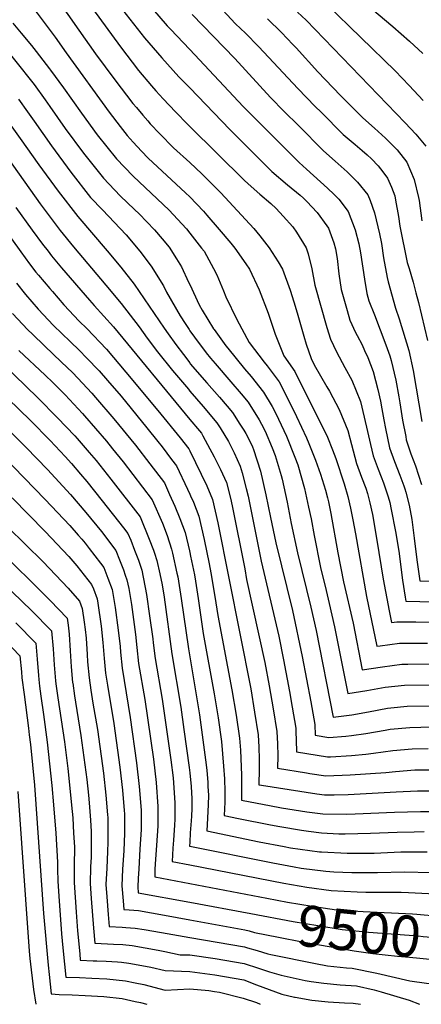
# Model space of a CAD drawing. Units: inches. Extents: x 2641649 to 2647037, y 1551019 to 1554264.
# Drawn here: x 2644880 to 2645163, y 1551019 to 1551712 of the extents above; entities that cross this region are included whole.
import ezdxf
from ezdxf.enums import TextEntityAlignment as Align

# ---------------------------------------------------------------- set-up
doc = ezdxf.new("R2010")
doc.units = ezdxf.units.IN
doc.header["$MEASUREMENT"] = 0
doc.layers.add('tile_2471_22_contour_10ft', color=152, linetype='Continuous')
doc.styles.add('Arial', font='arial.ttf')

msp = doc.modelspace()

# ---------------------------------------------------------------- linework, layer by layer
at = {"layer": 'tile_2471_22_contour_10ft'}
for p, q in [((2645000, 1551104.2, 9490), (2645044.41, 1551095.78, 9490)), ((2645000, 1551091.02, 9500), (2645043.11, 1551083.04, 9500))]:
    msp.add_line(p, q, dxfattribs=at)
for points, elevation in [([(2644874.96, 1551861.65), (2644881.71, 1551849.46), (2644892.23, 1551832.7), (2644901.88, 1551818.84), (2644903.35, 1551816.83), (2644909.93, 1551808.41), (2644916.88, 1551799.15), (2644950.27, 1551750.95), (2644960.87, 1551736.58), (2644969.82, 1551725.16), (2644972.02, 1551722.36), (2644978.26, 1551715.08), (2644984.27, 1551708.25), (2644986.5, 1551705.9), (2645000, 1551691.5)], 9320), ([(2644880.18, 1551824.77), (2644883.35, 1551819.77), (2644886.51, 1551815.42), (2644894.69, 1551804.21), (2644900.16, 1551796.87), (2644918.03, 1551769.49), (2644922.75, 1551762.26), (2644933.03, 1551747.03), (2644943.44, 1551732.15), (2644955.24, 1551716.22), (2644968.09, 1551699.81), (2644980.33, 1551685.64), (2644992.49, 1551672.25), (2645000, 1551664.45)], 9330), ([(2644870.81, 1551813.28), (2644880.46, 1551799.17), (2644883.59, 1551794.61), (2644893.58, 1551778.24), (2644901.03, 1551766.04), (2644915.84, 1551743.25), (2644927.06, 1551726.7), (2644951.25, 1551693.33), (2644964.08, 1551676.8), (2644973.2, 1551665.96), (2644976.28, 1551662.35), (2644981.39, 1551656.77), (2644989.92, 1551647.68), (2644998.66, 1551638.67), (2645000, 1551637.36)], 9340), ([(2644879.64, 1551770.73), (2644894.08, 1551746.92), (2644906.4, 1551727.45), (2644921.89, 1551705.13), (2644933.73, 1551688.48), (2644947.23, 1551670.26), (2644960.02, 1551653.48), (2644962.47, 1551650.59), (2644967.02, 1551645.28), (2644970.44, 1551641.33), (2644972.25, 1551639.25), (2644978.9, 1551632.22), (2644988.7, 1551622.33), (2645000, 1551611.89)], 9350), ([(2645101.58, 1551742.81), (2645143.04, 1551707.77), (2645154.74, 1551697.3), (2645164.09, 1551688.59)], 9260), ([(2644877.41, 1551739.44), (2644883.79, 1551728.27), (2644892.55, 1551717.04), (2644905.33, 1551700.22), (2644913.02, 1551689.23), (2644943.24, 1551647.32), (2644951.06, 1551637.21), (2644956.09, 1551630.93), (2644960.32, 1551626.16), (2644966.11, 1551619.91), (2644970.81, 1551614.98), (2644977.29, 1551608.84), (2644983.92, 1551602.67), (2644997.18, 1551590.52), (2645000, 1551587.74)], 9360), ([(2645020.53, 1551722.24), (2645032, 1551709.76), (2645036.08, 1551705.99), (2645039.07, 1551703.29), (2645048.69, 1551693.4), (2645076.1, 1551663.94), (2645088.4, 1551651.37), (2645092.48, 1551647.26), (2645107.99, 1551631.7), (2645116.43, 1551624.5), (2645121.49, 1551620.33), (2645124.95, 1551617.37), (2645127.89, 1551614.44), (2645132.64, 1551609.54), (2645135.9, 1551605.3), (2645139.3, 1551600.84), (2645141.96, 1551594.58), (2645144.33, 1551588.35), (2645144.93, 1551585.45), (2645146.98, 1551573.87), (2645148.04, 1551567.17), (2645153.21, 1551541.54), (2645154.44, 1551537.33), (2645157.31, 1551527.6), (2645159.23, 1551520.13), (2645160.99, 1551513.25), (2645167.44, 1551486.64)], 9300), ([(2645096.26, 1551723.47), (2645144.66, 1551676.43), (2645154.62, 1551666.25), (2645164.39, 1551655.69)], 9270), ([(2645001.73, 1551716.18), (2645031.78, 1551685.07), (2645056.88, 1551657.67), (2645066.61, 1551647.75), (2645076.49, 1551637.88), (2645094.28, 1551620.17), (2645102.42, 1551612.82), (2645110.76, 1551605.43), (2645118.14, 1551598.18), (2645125.46, 1551589.2), (2645127.02, 1551585.22), (2645130.09, 1551576.37), (2645133.56, 1551561.74), (2645135.02, 1551554.94), (2645136.51, 1551544.76), (2645139.1, 1551530.89), (2645139.7, 1551528.01), (2645144.92, 1551509.28), (2645147.37, 1551501.83), (2645154.35, 1551479.46), (2645157.39, 1551465.36), (2645163.42, 1551429.53)], 9310), ([(2645075.96, 1551717.79), (2645081.89, 1551712.08), (2645151.71, 1551639.88), (2645159.31, 1551631.97), (2645166.17, 1551623.45)], 9280), ([(2644875.62, 1551710.03), (2644881.34, 1551703.04), (2644888.59, 1551694.27), (2644891.99, 1551689.99), (2644901.45, 1551677.93), (2644902.15, 1551676.96), (2644911.15, 1551664.48), (2644923.79, 1551646.64), (2644934.94, 1551631.36), (2644948.39, 1551614.58), (2644954.03, 1551608.64), (2644960.22, 1551602.27), (2644972.86, 1551590.42), (2644985.58, 1551578.35), (2644994.52, 1551568.79), (2644997.81, 1551565.12), (2645000, 1551562.21)], 9370), ([(2645054.72, 1551713.18), (2645064.64, 1551703.49), (2645072.7, 1551695.01), (2645074.93, 1551692.62), (2645090.3, 1551675.8), (2645106.16, 1551659.18), (2645121.78, 1551643.3), (2645130.1, 1551636), (2645137.93, 1551629.15), (2645146.11, 1551620.87), (2645152.86, 1551612.25), (2645158.12, 1551599.96), (2645161.17, 1551587.21), (2645161.62, 1551585.06), (2645163.38, 1551570.95)], 9290), ([(2644862.64, 1551701.51), (2644890.46, 1551666.83), (2644898.24, 1551656.04), (2644901.51, 1551651.46), (2644912.42, 1551635.97), (2644925.22, 1551618.49), (2644939.23, 1551600.87), (2644951.07, 1551588.56), (2644961.27, 1551578.78), (2644964.37, 1551575.83), (2644975.17, 1551564.59), (2644980.75, 1551558.26), (2644985.52, 1551552.22), (2644990.65, 1551544.08), (2644994.15, 1551538.38), (2644999.25, 1551527.7), (2645000, 1551525.92)], 9380), ([(2645000, 1551691.5), (2645037.65, 1551651.39), (2645057.26, 1551631.61), (2645077.11, 1551611.9), (2645082.2, 1551607.22), (2645097.07, 1551593.92), (2645101.69, 1551589.39), (2645104.89, 1551586.19), (2645111.6, 1551577.53), (2645116.52, 1551564.61), (2645119.03, 1551554.73), (2645120.25, 1551548.41), (2645123, 1551529.81), (2645124.76, 1551519.64), (2645126.18, 1551514.49), (2645130.19, 1551504.57), (2645138.11, 1551483.64), (2645140.78, 1551475.84), (2645141.85, 1551472.6), (2645145.14, 1551458.64), (2645147.22, 1551446.93), (2645147.99, 1551442.6), (2645149.92, 1551430.39), (2645152.05, 1551418.92), (2645152.49, 1551416.55), (2645155.78, 1551406.81), (2645158.98, 1551398.27), (2645163.18, 1551385.23)], 9320), ([(2645000, 1551664.45), (2645028.17, 1551635.21), (2645057.88, 1551605.63), (2645068.86, 1551596.12), (2645077.68, 1551588.84), (2645080.13, 1551586.7), (2645082.37, 1551584.39), (2645089.74, 1551576.75), (2645096.63, 1551567.26), (2645097.63, 1551565.74), (2645101.41, 1551555.39), (2645102.69, 1551551.19), (2645103.78, 1551544.35), (2645105.1, 1551533.49), (2645106.68, 1551522.58), (2645110.75, 1551507.72), (2645112.66, 1551500.96), (2645116.84, 1551492.14), (2645117.95, 1551490.19), (2645121.32, 1551483.61), (2645123.1, 1551479.64), (2645125.33, 1551474.61), (2645129.15, 1551464.82), (2645132.45, 1551452.18), (2645134.34, 1551443.82), (2645135.33, 1551438.5), (2645136.61, 1551430.79), (2645137.79, 1551424.62), (2645140.71, 1551410.96), (2645144.22, 1551401.32), (2645148.03, 1551391.82), (2645150.83, 1551384.14), (2645151.48, 1551382.15), (2645152.18, 1551379.68), (2645154.47, 1551370.73), (2645156.3, 1551360.44), (2645158.08, 1551347.46), (2645159.97, 1551332.24), (2645162.06, 1551317.33), (2645199.46, 1551316.23)], 9330), ([(2644879.41, 1551656.46), (2644885.83, 1551647.51), (2644890.43, 1551641.07), (2644902.82, 1551623.57), (2644916.29, 1551605.12), (2644930.23, 1551587.37), (2644938.65, 1551578.51), (2644955.3, 1551560.91), (2644964.81, 1551549.42), (2644972.93, 1551539.01), (2644981.52, 1551525.13), (2644983.77, 1551520.61), (2644993.22, 1551503.91), (2644996.77, 1551498.65), (2644999.72, 1551494.27), (2645000, 1551493.47)], 9390), ([(2644868.36, 1551646.1), (2644880.62, 1551628.94), (2644893.89, 1551610.19), (2644907.33, 1551591.7), (2644921.18, 1551573.82), (2644941.92, 1551549.72), (2644951.5, 1551538.15), (2644960.87, 1551526.35), (2644982.07, 1551495.25), (2644984.8, 1551491.2), (2644990.2, 1551483.73), (2644995.68, 1551476.69), (2645000, 1551470.74)], 9400), ([(2645000, 1551637.36), (2645038.65, 1551599.35), (2645043.37, 1551595.02), (2645049.33, 1551589.74), (2645057.2, 1551583.17), (2645060.97, 1551579.53), (2645065.93, 1551574.1), (2645072.65, 1551566.7), (2645075.24, 1551562.81), (2645082.11, 1551551.89), (2645083.32, 1551547.68), (2645085.99, 1551536.99), (2645088.14, 1551525.6), (2645096.52, 1551495.83), (2645099.14, 1551487.44), (2645103.37, 1551478.66), (2645109.24, 1551467.56), (2645114.1, 1551458.69), (2645120.14, 1551443.72), (2645122.88, 1551432.58), (2645125.26, 1551422.55), (2645127.2, 1551413.36), (2645129.05, 1551405.42), (2645132.73, 1551395.86), (2645134.87, 1551390.69), (2645136.51, 1551386.35), (2645138.15, 1551381.47), (2645139.74, 1551376.57), (2645140.89, 1551372.47), (2645141.84, 1551367.6), (2645144.83, 1551352.09), (2645147.12, 1551338.25), (2645149.89, 1551317.75), (2645151.68, 1551305.81), (2645152.13, 1551303.04), (2645200.86, 1551301.95)], 9340), ([(2644867.9, 1551620.66), (2644894.74, 1551582.84), (2644908.92, 1551564.06), (2644918.3, 1551552.43), (2644940.95, 1551525.58), (2644951.78, 1551512.52), (2644964.4, 1551496.14), (2644970.18, 1551488.29), (2644977.29, 1551478.7), (2644987.9, 1551465.36), (2644999.07, 1551452.24), (2645000, 1551450.83)], 9410), ([(2645000, 1551611.89), (2645008.56, 1551603.85), (2645010.4, 1551602.05), (2645021.99, 1551590.49), (2645045.07, 1551565.34), (2645049.34, 1551560.18), (2645056.06, 1551551.89), (2645062.23, 1551541.9), (2645065.3, 1551536.89), (2645070.71, 1551522.06), (2645073.34, 1551513.81), (2645075.71, 1551506.03), (2645080.27, 1551489.58), (2645081.99, 1551483.99), (2645085.62, 1551473.91), (2645087.62, 1551469.36), (2645096.56, 1551453.84), (2645098.35, 1551450.93), (2645105.27, 1551438.03), (2645111.37, 1551423.19), (2645113.88, 1551413.25), (2645117.46, 1551399.9), (2645121.04, 1551390.3), (2645123.91, 1551382.69), (2645125.27, 1551378.88), (2645126.84, 1551372.22), (2645128.67, 1551364), (2645131.84, 1551346.02), (2645136.22, 1551318.43), (2645140.35, 1551296.26), (2645142.08, 1551288.01), (2645145.82, 1551288.49), (2645159.23, 1551288.44), (2645201.79, 1551287.86)], 9350), ([(2644852.39, 1551588.92), (2644881.2, 1551548.92), (2644887.33, 1551540.61), (2644891.81, 1551534.81), (2644893.61, 1551532.53), (2644901.53, 1551523.28), (2644903.35, 1551521.17), (2644911.41, 1551511.81), (2644922.19, 1551500.27), (2644927.58, 1551494.96), (2644941.34, 1551480.57), (2644955.06, 1551464.34), (2644977.65, 1551437.29), (2644993.3, 1551418.05), (2644999.32, 1551410.19), (2645000, 1551408.81)], 9430), ([(2645000, 1551587.74), (2645009.75, 1551577.65), (2645012.16, 1551574.92), (2645020.87, 1551564.84), (2645028.96, 1551555.15), (2645031.68, 1551551.7), (2645039.48, 1551540.68), (2645042.17, 1551536.78), (2645048.88, 1551522.24), (2645055.29, 1551505.78), (2645060.09, 1551491.04), (2645066.2, 1551475.78), (2645073.91, 1551464.79), (2645083.24, 1551446.21), (2645091.33, 1551429.94), (2645096.93, 1551418.49), (2645100.49, 1551409.63), (2645102.94, 1551403.46), (2645108.83, 1551385.63), (2645111.33, 1551376.71), (2645113.3, 1551368.53), (2645114.85, 1551360.23), (2645116.65, 1551350.38), (2645124.44, 1551306.33), (2645131.81, 1551271.34), (2645134, 1551271.66), (2645147.66, 1551273.43), (2645167.4, 1551273.52)], 9360), ([(2644877.72, 1551580.16), (2644889.22, 1551564.22), (2644896.51, 1551554.36), (2644900.31, 1551549.43), (2644902.77, 1551546.25), (2644909.85, 1551537.84), (2644929.42, 1551514.88), (2644932.87, 1551511.15), (2644946.43, 1551496.15), (2645000, 1551430.9)], 9420), ([(2645000, 1551562.21), (2645008.36, 1551551.71), (2645010.11, 1551549.44), (2645016.87, 1551537.31), (2645019.04, 1551532.93), (2645023.7, 1551521.59), (2645025.42, 1551517.42), (2645033.14, 1551501.42), (2645041.88, 1551485.16), (2645052.51, 1551471.23), (2645054.56, 1551468.69), (2645062.97, 1551457.55), (2645065.53, 1551452.61), (2645075.29, 1551433.02), (2645082.16, 1551418), (2645083.82, 1551414.15), (2645088.57, 1551402.21), (2645092.21, 1551392.44), (2645095.55, 1551381.13), (2645097.02, 1551375.72), (2645097.66, 1551372.98), (2645099.31, 1551364.71), (2645104.38, 1551337.04), (2645108.25, 1551316.57), (2645115.03, 1551287.41), (2645121.53, 1551254.66), (2645135.81, 1551256.83), (2645149.46, 1551258.62), (2645153.6, 1551258.67), (2645169.19, 1551258.84)], 9370), ([(2644878.19, 1551526.92), (2644884.53, 1551518.93), (2644893.32, 1551508.73), (2644904.24, 1551497.21), (2644915.89, 1551485.82), (2644922.51, 1551479.45), (2644927.38, 1551474.39), (2644936.29, 1551465.12), (2644942.13, 1551458.37), (2644951.67, 1551447.27), (2644969.81, 1551425.03), (2644977.57, 1551415.51), (2644980.55, 1551411.64), (2644987.3, 1551402.82), (2644990.77, 1551398.27), (2644998.4, 1551381.82), (2645000, 1551378.34)], 9440), ([(2645000, 1551525.92), (2645006.8, 1551511.74), (2645008.86, 1551508.03), (2645016.69, 1551494.87), (2645017.15, 1551494.23), (2645025.54, 1551482.91), (2645026.96, 1551481.08), (2645038.68, 1551466.74), (2645043.31, 1551461.25), (2645052.02, 1551450.31), (2645057.99, 1551440.11), (2645060.64, 1551435.14), (2645068.14, 1551419.28), (2645074.01, 1551404.48), (2645076.11, 1551399.05), (2645080.79, 1551382.38), (2645083.76, 1551369.19), (2645085.43, 1551360.92), (2645087.53, 1551349.25), (2645092.04, 1551326.84), (2645096.05, 1551310.43), (2645098.28, 1551301.35), (2645101.98, 1551284.93), (2645111.26, 1551237.99), (2645124.71, 1551240.04), (2645137.57, 1551242.38), (2645151.26, 1551243.89), (2645170.98, 1551244.16)], 9380), ([(2644875.38, 1551505.67), (2644886.15, 1551494.13), (2644889.35, 1551490.95), (2644897.83, 1551482.74), (2644909.85, 1551471.4), (2644917.46, 1551464.02), (2644921.34, 1551459.98), (2644931.17, 1551449.46), (2644933.79, 1551446.41), (2644946.52, 1551431.51), (2644961.82, 1551412.96), (2644972, 1551399.72), (2644982.23, 1551386.36), (2644985.91, 1551378.2), (2644989.55, 1551370), (2644993.19, 1551361.23), (2644994.96, 1551356.35), (2644996.75, 1551351.27), (2644999.78, 1551338.35), (2645000, 1551337.36)], 9450), ([(2645000, 1551493.47), (2645003.29, 1551488.83), (2645011.72, 1551477.8), (2645014.68, 1551474.2), (2645017.85, 1551470.4), (2645029.04, 1551457.54), (2645036.19, 1551449.05), (2645041.08, 1551443.07), (2645048.85, 1551430.61), (2645050.52, 1551427.71), (2645053.15, 1551422.71), (2645058.07, 1551410.91), (2645060.29, 1551405.54), (2645064.36, 1551391.43), (2645065.08, 1551388.82), (2645068.56, 1551372.65), (2645071.53, 1551357.78), (2645075.9, 1551337.06), (2645085.27, 1551298.88), (2645088.96, 1551282.46), (2645100.99, 1551221.32), (2645114.19, 1551222.98), (2645125.8, 1551225.2), (2645139.36, 1551227.69), (2645141.62, 1551227.93), (2645153.07, 1551229.05), (2645172.23, 1551229.39)], 9390), ([(2644851.1, 1551486.9), (2644893.2, 1551446.27), (2644907.07, 1551432.24), (2644919.07, 1551419.45), (2644920.76, 1551417.63), (2644929.27, 1551407.7), (2644934.07, 1551402.07), (2644944.51, 1551389.01), (2644965.13, 1551362.52), (2644971.54, 1551346.79), (2644974.62, 1551338.83), (2644975.3, 1551336.85), (2644976.96, 1551331.63), (2644979.08, 1551322.24), (2644980.56, 1551314.63), (2644981.97, 1551305.91), (2644987.38, 1551265.94), (2644993.7, 1551228.49), (2644996, 1551212.64), (2644999.62, 1551185.89), (2645000, 1551182.11)], 9470), ([(2644831.83, 1551484.43), (2644887.94, 1551430.19), (2644901.88, 1551416.11), (2644912.33, 1551404.81), (2644916.71, 1551400.06), (2644923.19, 1551392.46), (2644927.55, 1551387.28), (2644938.37, 1551373.78), (2644953.52, 1551354.6), (2644956.59, 1551350.6), (2644958.49, 1551345.87), (2644961.26, 1551338.95), (2644963.96, 1551331.98), (2644966.4, 1551324.85), (2644969.72, 1551307.67), (2644971.84, 1551292.74), (2644974.02, 1551276.58), (2644974.32, 1551273.79), (2644975.71, 1551262.54), (2644980.66, 1551234), (2644986.78, 1551191.32), (2644988.27, 1551178.64), (2644989.57, 1551161.1), (2644989.5, 1551149.59), (2644989.36, 1551145.35), (2644988.65, 1551134.78), (2644988.18, 1551129.13), (2644987.6, 1551119.67), (2645000, 1551117.26)], 9480), ([(2644879.7, 1551479.65), (2644898.39, 1551462.15), (2644903.72, 1551456.98), (2644912.3, 1551448.23), (2644924.52, 1551435.2), (2644925.99, 1551433.63), (2644941.35, 1551415.7), (2644945.75, 1551410.36), (2644953.17, 1551401.08), (2644973.68, 1551374.44), (2644980.83, 1551357.85), (2644984.14, 1551349.19), (2644987.24, 1551339.74), (2644987.9, 1551336.93), (2644991.08, 1551322.8), (2644991.62, 1551320.24), (2644994.13, 1551304.78), (2644999.08, 1551269.35), (2645000, 1551263.9)], 9460), ([(2645000, 1551470.74), (2645000.4, 1551470.23), (2645012.05, 1551456.87), (2645021.1, 1551446.56), (2645026.42, 1551440.27), (2645030.14, 1551435.83), (2645035.38, 1551427.74), (2645038.11, 1551423.5), (2645039.5, 1551421.11), (2645041.71, 1551417.08), (2645044.19, 1551411.75), (2645045.04, 1551409.8), (2645049.88, 1551394.52), (2645053.7, 1551378), (2645056.87, 1551362.04), (2645060.64, 1551344.05), (2645072.27, 1551296.5), (2645079.2, 1551264.06), (2645085.25, 1551232.07), (2645088.12, 1551216.05), (2645088.34, 1551208.65), (2645098.07, 1551207.04), (2645110.03, 1551207.87), (2645113.98, 1551208.36), (2645124.04, 1551209.77), (2645137.55, 1551212.13), (2645141.18, 1551212.8), (2645154.9, 1551214.07), (2645162.76, 1551214.27), (2645173.28, 1551214.5)], 9400), ([(2645000, 1551450.83), (2645009.52, 1551440.2), (2645019.2, 1551428.59), (2645021.37, 1551425.16), (2645027.22, 1551415.55), (2645031.38, 1551407.53), (2645033.5, 1551402.74), (2645035.46, 1551398.2), (2645037.01, 1551393.34), (2645039.85, 1551382.36), (2645041.1, 1551376.99), (2645050.28, 1551331.15), (2645062.75, 1551278.31), (2645066.14, 1551261.71), (2645070.19, 1551239.39), (2645072.13, 1551228.32), (2645074.66, 1551213.63), (2645074.78, 1551210.92), (2645075.03, 1551205.03), (2645075.11, 1551196.98), (2645097, 1551193.39), (2645099.03, 1551193.48), (2645113.81, 1551194.45), (2645123.9, 1551195.23), (2645129.36, 1551196), (2645143, 1551197.85), (2645156.73, 1551199.06), (2645167.86, 1551199.28)], 9410), ([(2644856.08, 1551440.14), (2644885.02, 1551411.24), (2644900.02, 1551395.71), (2644916.16, 1551378.19), (2644927, 1551365.46), (2644937.91, 1551352.07), (2644948.04, 1551338.69), (2644950.63, 1551332.12), (2644953.35, 1551325.17), (2644954.71, 1551321.43), (2644955.88, 1551318.09), (2644957.08, 1551311.96), (2644958.95, 1551300.75), (2644961.84, 1551279.54), (2644962.82, 1551270.44), (2644964.07, 1551259.15), (2644968.5, 1551233.67), (2644974.44, 1551191.87), (2644976.36, 1551175.23), (2644977.67, 1551158.45), (2644977.53, 1551144.78), (2644976.72, 1551130.96), (2644975.75, 1551118.14), (2644975.56, 1551114.12), (2644975.37, 1551108.87), (2645000, 1551104.2)], 9490), ([(2645000, 1551430.9), (2645006.91, 1551422.98), (2645008.25, 1551421.35), (2645009.31, 1551419.55), (2645012.61, 1551413.33), (2645017.2, 1551404.61), (2645021.74, 1551395.84), (2645025.81, 1551386.5), (2645028.66, 1551375.5), (2645029.86, 1551370.26), (2645038.74, 1551325.89), (2645040.04, 1551318.37), (2645053, 1551259.78), (2645056.06, 1551243.36), (2645058.73, 1551227.3), (2645061.3, 1551211.23), (2645061.77, 1551202.65), (2645061.95, 1551194.02), (2645061.88, 1551185.31), (2645082.25, 1551182.06), (2645084.61, 1551181.69), (2645095.95, 1551179.94), (2645113.08, 1551180.68), (2645137.99, 1551182.39), (2645144.79, 1551183.18), (2645158.55, 1551184.14), (2645172.93, 1551184.27)], 9420), ([(2644853.62, 1551420.29), (2644898.29, 1551374.63), (2644915.61, 1551356.32), (2644921.63, 1551349.44), (2644924.04, 1551346.65), (2644926.45, 1551343.77), (2644929.29, 1551340.16), (2644937.26, 1551329.71), (2644939.49, 1551326.77), (2644942.44, 1551319.23), (2644945.37, 1551311.34), (2644947.51, 1551298.66), (2644949.77, 1551282.48), (2644951, 1551271.04), (2644951.29, 1551267.08), (2644952.45, 1551255.77), (2644958.19, 1551221.02), (2644962.55, 1551189.22), (2644964.48, 1551172.58), (2644965.84, 1551155.81), (2644965.83, 1551150.81), (2644965.77, 1551142.16), (2644964.97, 1551128.34), (2644964.11, 1551114.51), (2644963.76, 1551107.83), (2644963.48, 1551101.79), (2644963.8, 1551097.72), (2645000, 1551091.02)], 9500), ([(2645000, 1551408.81), (2645012.13, 1551384.19), (2645016.09, 1551374.71), (2645019.91, 1551358.19), (2645043.05, 1551241.23), (2645045.72, 1551224.96), (2645048.15, 1551208.86), (2645048.66, 1551200.29), (2645048.92, 1551191.68), (2645048.93, 1551183.02), (2645048.7, 1551175.3), (2645048.72, 1551173.7), (2645050.61, 1551173.34), (2645089.56, 1551167.3), (2645094.9, 1551166.53), (2645101.77, 1551166.57), (2645111.65, 1551166.89), (2645145.24, 1551168.78), (2645160.34, 1551169.41), (2645174.6, 1551169.41)], 9430), ([(2644875.03, 1551375.88), (2644898.18, 1551352.04), (2644915.06, 1551334.49), (2644920.52, 1551327.94), (2644930.95, 1551314.85), (2644932.22, 1551311.6), (2644934.86, 1551304.6), (2644935.37, 1551301.61), (2644937.77, 1551285.4), (2644938.98, 1551273.96), (2644939.86, 1551262.61), (2644940.84, 1551252.38), (2644942.19, 1551243.85), (2644946.6, 1551216.78), (2644950.84, 1551186.08), (2644952.71, 1551169.96), (2644953.87, 1551155.69), (2644954.08, 1551153.19), (2644954.15, 1551139.57), (2644953.59, 1551127.16), (2644952.81, 1551114.3), (2644952.28, 1551102.59), (2644953.1, 1551092.07), (2644953.6, 1551085.84), (2644957.48, 1551085.61), (2644964, 1551085.07), (2644982.36, 1551081.8), (2645000, 1551078.63)], 9510), ([(2645000, 1551378.34), (2645000.5, 1551377.25), (2645002.58, 1551372.62), (2645006.39, 1551362.95), (2645010.23, 1551346.45), (2645013.78, 1551329.28), (2645015.01, 1551323.04), (2645017.7, 1551306.22), (2645019.72, 1551293.04), (2645029.78, 1551240.69), (2645032.83, 1551222.63), (2645035.14, 1551206.52), (2645035.83, 1551197.98), (2645036.4, 1551180.54), (2645036.5, 1551162.89), (2645042.54, 1551161.69), (2645056.19, 1551159.07), (2645064.64, 1551157.49), (2645082.49, 1551154.76), (2645093.85, 1551153.17), (2645110.57, 1551153.09), (2645116.41, 1551153.22), (2645144.12, 1551154.48), (2645162.46, 1551154.95), (2645172, 1551154.89)], 9440), ([(2644872.12, 1551355.03), (2644896.99, 1551330.62), (2644914.5, 1551312.26), (2644922.4, 1551302.93), (2644924.35, 1551297.84), (2644925.79, 1551288.31), (2644926.39, 1551283.14), (2644927.05, 1551276.86), (2644927.86, 1551265.52), (2644928.17, 1551260.35), (2644929.23, 1551249), (2644930.49, 1551240.33), (2644931.95, 1551231.13), (2644935.03, 1551212.55), (2644939.26, 1551181.84), (2644941.02, 1551166.36), (2644942.17, 1551152.6), (2644942.34, 1551150.58), (2644942.5, 1551138.53), (2644942.48, 1551133.35), (2644942.21, 1551126.81), (2644941.59, 1551115.1), (2644941.1, 1551103.39), (2644941.73, 1551094.88), (2644942.7, 1551082.35), (2644943.4, 1551073.96), (2644952.39, 1551073.46), (2644955.18, 1551073.33), (2644961.71, 1551072.79), (2644968.02, 1551071.69), (2644980.08, 1551069.58), (2645000, 1551066.19)], 9520), ([(2644861.69, 1551342.83), (2644889.65, 1551315.65), (2644896.45, 1551308.88), (2644901.79, 1551303.41), (2644913.82, 1551291.06), (2644914.41, 1551286.02), (2644915.14, 1551279.76), (2644915.93, 1551268.02), (2644916.6, 1551256.85), (2644917.61, 1551245.7), (2644917.67, 1551245.24), (2644918.95, 1551236.24), (2644919.6, 1551231.99), (2644923.45, 1551208.31), (2644927.53, 1551177.55), (2644928.83, 1551166.42), (2644929.36, 1551160.91), (2644930.21, 1551148.74), (2644930.75, 1551140.78), (2644930.75, 1551136.72), (2644930.67, 1551127.63), (2644930.6, 1551122.64), (2644930.23, 1551115.91), (2644929.93, 1551104.19), (2644930.65, 1551093.67), (2644932.27, 1551072.63), (2644933.19, 1551062.08), (2644942.24, 1551061.64), (2644946.35, 1551061.48), (2644952.91, 1551061.13), (2644959.42, 1551060.53), (2644977.79, 1551057.31), (2644982.42, 1551056.42), (2644993.26, 1551053.98), (2645000, 1551053.91)], 9530), ([(2645000, 1551337.36), (2645000.61, 1551334.67), (2645003.34, 1551321.64), (2645004.06, 1551317.16), (2645005.97, 1551304.82), (2645009.54, 1551280.35), (2645017.25, 1551237.74), (2645020.04, 1551220.91), (2645022.38, 1551204.23), (2645023.2, 1551195.6), (2645023.93, 1551186.76), (2645024.47, 1551177.88), (2645024.85, 1551168.96), (2645024.76, 1551164.25), (2645024.68, 1551161.39), (2645024.27, 1551152.09), (2645034.48, 1551150.02), (2645056.89, 1551145.49), (2645063.45, 1551144.25), (2645078.63, 1551141.7), (2645083.75, 1551140.96), (2645092.8, 1551139.81), (2645104.91, 1551139.29), (2645109.48, 1551139.23), (2645127.36, 1551139.58), (2645146.15, 1551140.37), (2645158.14, 1551140.6), (2645165.02, 1551140.72)], 9450), ([(2644854.63, 1551329.15), (2644888.62, 1551296.4), (2644902.72, 1551282.24), (2644903.93, 1551269.53), (2644904.63, 1551258.18), (2644905.59, 1551246.8), (2644905.87, 1551244.7), (2644907.19, 1551235.01), (2644911.85, 1551204.06), (2644914.24, 1551185.11), (2644917.3, 1551154.85), (2644917.68, 1551150.36), (2644918.31, 1551139.67), (2644918.87, 1551130.06), (2644918.7, 1551116.74), (2644918.59, 1551105), (2644920.08, 1551083.96), (2644921.13, 1551070.89), (2644922.57, 1551054.66), (2644922.99, 1551050.21), (2644932.08, 1551049.82), (2644934.69, 1551049.71), (2644941.24, 1551049.51), (2644949.19, 1551049), (2644952.03, 1551048.73), (2644957.11, 1551048.12), (2644961.19, 1551047.41), (2644972.65, 1551045.2), (2644982.83, 1551042.92), (2645000, 1551042.3)], 9540), ([(2644839.84, 1551306.76), (2644880.53, 1551264.62), (2644881.54, 1551253.28), (2644881.88, 1551248.97), (2644883.42, 1551237.18), (2644886.5, 1551213.7), (2644887.07, 1551208.84), (2644887.85, 1551202.07), (2644890.66, 1551173.56), (2644897.15, 1551083.01), (2644900.36, 1551046.71), (2644901.05, 1551040.04), (2644902.59, 1551026.45), (2644908.04, 1551026.13), (2644917.39, 1551025.71), (2644926.37, 1551025.44), (2644939.48, 1551024.71), (2644952.47, 1551023.26), (2644961.57, 1551021.21), (2644965.32, 1551020.35), (2644969.86, 1551019.13)], 9560), ([(2644877.61, 1551287.66), (2644891.63, 1551273.43), (2644891.9, 1551270.63), (2644892.64, 1551262.09), (2644893.49, 1551250.63), (2644893.72, 1551247.89), (2644894.35, 1551243.15), (2644895.29, 1551236.1), (2644897.21, 1551223.2), (2644899.79, 1551203.61), (2644902.89, 1551173.3), (2644904.13, 1551159.52), (2644905.7, 1551139.56), (2644906.97, 1551119.33), (2644906.99, 1551114.25), (2644907.13, 1551105.82), (2644907.85, 1551095.3), (2644909.88, 1551068.81), (2644910.75, 1551058.81), (2644911.86, 1551047.3), (2644912.79, 1551038.33), (2644922.51, 1551037.94), (2644931.06, 1551037.65), (2644941.8, 1551037.11), (2644954.78, 1551035.65), (2644961.59, 1551034.27), (2644967.67, 1551032.97), (2644982.72, 1551029.2), (2645000, 1551030.12)], 9550), ([(2645000, 1551263.9), (2645006.94, 1551222.9), (2645011.23, 1551191.3), (2645012.01, 1551184.11), (2645012.74, 1551175.27), (2645012.9, 1551172.55), (2645013.2, 1551166.37), (2645013.13, 1551159.53), (2645012.32, 1551145.71), (2645012.05, 1551141.28), (2645049, 1551133.62), (2645066.56, 1551130.22), (2645071.07, 1551129.36), (2645091.4, 1551126.51), (2645091.9, 1551126.44), (2645092.83, 1551126.39), (2645110.96, 1551125.48), (2645127.71, 1551125.62), (2645129.87, 1551125.64), (2645148.67, 1551126.39), (2645167.1, 1551126.56)], 9460), ([(2645000, 1551182.11), (2645000.97, 1551172.48), (2645001.45, 1551163.75), (2645001.46, 1551156.93), (2645001.2, 1551151.57), (2645001, 1551148.25), (2645000.41, 1551139.94), (2645000, 1551133.34)], 9470), ([(2644878.97, 1551169.09), (2644887.02, 1551056.45), (2644887.52, 1551051.34), (2644890.16, 1551029.5), (2644891.81, 1551019.13)], 9570), ([(2645000, 1551133.34), (2644999.82, 1551130.48), (2645000, 1551130.44)], 9470), ([(2645000, 1551130.44), (2645058.43, 1551118.65), (2645073.56, 1551115.91), (2645078.37, 1551115.05), (2645095.78, 1551112.77), (2645101.44, 1551112.47), (2645114.06, 1551111.84), (2645126.58, 1551111.92), (2645132.33, 1551111.97), (2645151.19, 1551112.34), (2645170.18, 1551112.06)], 9470), ([(2645000, 1551117.26), (2645066.2, 1551104.35), (2645082.46, 1551101.59), (2645099.61, 1551099.27), (2645117.92, 1551098.24), (2645124.1, 1551098.16), (2645135.98, 1551098.08), (2645148.78, 1551098.11), (2645154.05, 1551097.93), (2645172.91, 1551096.85)], 9480), ([(2645044.41, 1551095.78), (2645054.32, 1551093.91), (2645068.93, 1551091.17), (2645086.27, 1551088.19), (2645103.46, 1551085.7), (2645122.18, 1551084.46), (2645156.77, 1551082.88), (2645159.86, 1551082.64), (2645175.64, 1551081.29), (2645187.75, 1551078.81), (2645192.16, 1551077.83), (2645197.48, 1551076.35)], 9490), ([(2645000, 1551078.63), (2645038.81, 1551071.64), (2645041.86, 1551070.75)], 9510), ([(2645043.11, 1551083.04), (2645072.8, 1551077.55), (2645090.15, 1551074.51), (2645107.4, 1551071.81), (2645119.37, 1551070.56), (2645125.96, 1551069.91), (2645160.94, 1551067.24), (2645164.44, 1551066.93), (2645178.34, 1551065.62), (2645194.94, 1551061.7), (2645195.95, 1551061.36)], 9500), ([(2645041.86, 1551070.75), (2645045.75, 1551069.61), (2645062.48, 1551066.36), (2645079.17, 1551063.15), (2645115.89, 1551056.69), (2645128.84, 1551054.84), (2645146.28, 1551052.95), (2645154.82, 1551052.23), (2645171.55, 1551050.7), (2645181.14, 1551049.42), (2645194.41, 1551046.18)], 9510), ([(2645000, 1551066.19), (2645038.55, 1551059.54), (2645040.66, 1551058.94)], 9520), ([(2645040.66, 1551058.94), (2645047.54, 1551057), (2645055.01, 1551054.73), (2645057.19, 1551054.28)], 9520), ([(2645000, 1551053.91), (2645017.96, 1551051.34), (2645038.3, 1551047.9), (2645048.4, 1551044.67), (2645056.26, 1551041.93), (2645064.39, 1551039.66), (2645081.37, 1551036), (2645085.43, 1551035.15), (2645094.33, 1551034.02), (2645105.88, 1551032.93), (2645117.48, 1551032.15), (2645129.77, 1551029.39), (2645134.91, 1551027.98), (2645154.41, 1551022.11), (2645161.73, 1551019.13)], 9530), ([(2645057.19, 1551054.28), (2645088.69, 1551047.87), (2645097.12, 1551046.24), (2645110.37, 1551044.91), (2645114.5, 1551044.56), (2645131.77, 1551041.03), (2645154.88, 1551035.63), (2645166.69, 1551033.91), (2645175.65, 1551032.92), (2645184.29, 1551031.15), (2645201.49, 1551026.18), (2645227.16, 1551020.71), (2645232.79, 1551019.85), (2645237.55, 1551019.13)], 9520), ([(2645000, 1551042.3), (2645017.71, 1551039.78), (2645038.05, 1551036.36), (2645047.02, 1551032.81), (2645055.99, 1551029.53), (2645064.97, 1551026.31), (2645073.85, 1551024.15), (2645074.29, 1551024.06), (2645085.89, 1551021.95), (2645097.52, 1551020.79), (2645109.01, 1551020.2), (2645115, 1551019.97), (2645120.31, 1551019.13)], 9540), ([(2645000, 1551030.12), (2645013.49, 1551028.81), (2645017.46, 1551028.25), (2645021.11, 1551027.63), (2645037.77, 1551023.55), (2645046.95, 1551020.45), (2645049.52, 1551019.13)], 9550)]:
    msp.add_lwpolyline(points, dxfattribs=dict(at, elevation=elevation))

# ---------------------------------------------------------------- texts
at = {"color": 18, "style": 'Arial'}
msp.add_text('9500', height=28.8, rotation=-5.82246, dxfattribs=at).set_placement((2645119.37, 1551070.56), align=Align.MIDDLE_CENTER)

doc.saveas('drawing.dxf')
